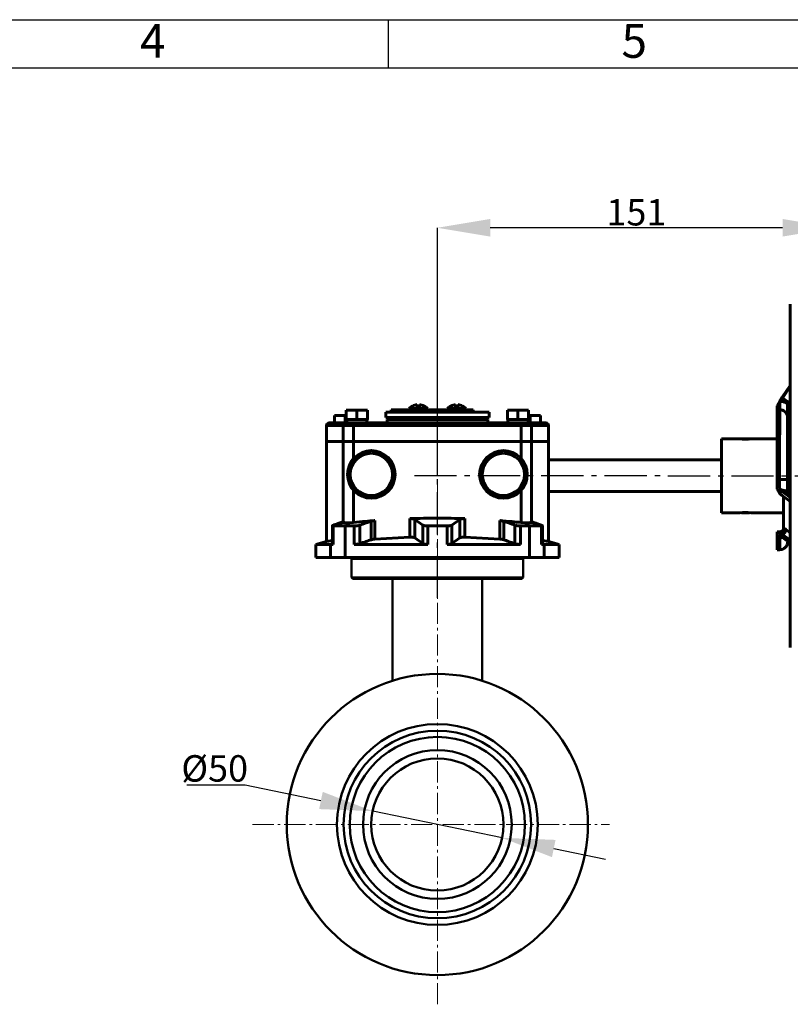
# Model space of a CAD drawing. Units: millimetres. Extents: x 18224 to 19307, y 34449 to 35214.
# Drawn here: x 18844 to 19136, y 34842 to 35214 of the extents above; entities that cross this region are included whole.
import ezdxf

# ---------------------------------------------------------------- set-up
doc = ezdxf.new("R2010")
doc.units = ezdxf.units.MM
doc.linetypes.add('ГОСТ 2.303 6', pattern=[12, 8, -1.5, 1, -1.5])
doc.layers.add('图框', color=7, linetype='Continuous')
doc.styles.add('SLDTEXTSTYLE5', font='TXT', dxfattribs={"width": 0.7})
doc.styles.add('ГОСТ 2.304', font='CS_Gost2304.shx')
doc.dimstyles.new('SLDDIMSTYLE0', dxfattribs={"dimtxt": 3.5, "dimasz": 4.08, "dimexe": 0, "dimexo": 0.0625, "dimgap": 0.875, "dimtad": 2, "dimlfac": 5, "dimrnd": 1e-09, "dimzin": 12, "dimdsep": 46, "dimtxsty": 'SLDTEXTSTYLE5', "dimsah": 1, "dimcen": 0.09, "dimadec": 0, "dimazin": 3, "dimtfac": 1, "dimtmove": 0, "dimatfit": 0, "dimfxl": 1, "dimfrac": 2, "dimtolj": 1, "dimtzin": 12, "dimarcsym": 0})
doc.dimstyles.new('СПДС$3', dxfattribs={"dimscale": 100, "dimtxt": 2.5, "dimasz": 2.5, "dimexe": 0.18, "dimexo": 0.0625, "dimgap": 1, "dimtad": 1, "dimtoh": 1, "dimdec": 0, "dimzin": 0, "dimtxsty": 'ГОСТ 2.304', "dimblk": 'OPEN30', "dimblk1": 'OPEN30', "dimblk2": 'OPEN30', "dimcen": 2.5, "dimadec": 0, "dimazin": 0, "dimtfac": 1, "dimtdec": 4, "dimtmove": 0, "dimatfit": 1, "dimfxl": 1, "dimtfill": 1, "dimtolj": 1, "dimarcsym": 0})

# ---------------------------------------------------------------- blocks, each defined once
blk = doc.blocks.new('*D51')
at = {"color": 0, "lineweight": -2}
for p, q in [((18907.78, 34924.7), (18929.78, 34924.7)), ((18929.78, 34924.7), (18958.49, 34918.77)), ((19027.05, 34904.63), (18978.08, 34914.73)), ((19046.64, 34900.58), (19066.22, 34896.54))]:
    blk.add_line(p, q, dxfattribs=at)
at = {"color": 0}
for points in [[(18957.82, 34915.51), (18959.17, 34922.04), (18978.08, 34914.73)], [(19047.31, 34903.85), (19045.96, 34897.32), (19027.05, 34904.63)]]:
    blk.add_solid(points, dxfattribs=at)
at = {"color": 0, "lineweight": 5, "insert": (18918.28, 34930.91), "char_height": 10, "attachment_point": 5, "style": 'ГОСТ 2.304', "bg_fill": 3, "box_fill_scale": 1.1, "bg_fill_color": 256, "bg_fill_true_color": 13158600, "bg_fill_transparency": 0}
blk.add_mtext('\\A1;%%c50', dxfattribs=at)
blk = doc.blocks.new('*D80')
at = {"layer": 'Defpoints', "color": 0}
for p in [(19002.57, 35135.53), (19002.57, 35041.74), (19153.25, 35041.68)]:
    blk.add_point(p, dxfattribs=at)
at = {"layer": '图框', "color": 0, "lineweight": -2}
for p, q in [((19002.57, 35041.8), (19002.57, 35135.53)), ((19133.25, 35135.53), (19022.57, 35135.53)), ((19153.25, 35041.74), (19153.25, 35135.53))]:
    blk.add_line(p, q, dxfattribs=at)
at = {"layer": '图框', "color": 0}
for points in [[(19022.57, 35138.86), (19022.57, 35132.19), (19002.57, 35135.53)], [(19133.25, 35132.19), (19133.25, 35138.86), (19153.25, 35135.53)]]:
    blk.add_solid(points, dxfattribs=at)
at = {"layer": '图框', "color": 0, "insert": (19077.91, 35141.4), "char_height": 10, "attachment_point": 5, "style": 'SLDTEXTSTYLE5'}
blk.add_mtext('\\A1;151', dxfattribs=at)

msp = doc.modelspace()

# ---------------------------------------------------------------- linework, layer by layer
at = {"linetype": 'ГОСТ 2.303 6', "ltscale": 2}
for p, q in [((19002.5661, 34995.4177), (19002.5661, 35081.3233)), ((18993.8618, 35041.7409), (19158.2479, 35041.678))]:
    msp.add_line(p, q, dxfattribs=at)
at = {"color": 7, "linetype": 'Continuous', "lineweight": 60}
for p, q in [((19136.1154, 35075.8779), (19133.1319, 35071.3765)), ((19133.2373, 35071.0719), (19136.115, 35075.458)), ((19132.1585, 35069.2728), (19133.2373, 35071.0719)), ((19135.5857, 35069.5145), (19136.1105, 35070.3001)), ((19135.5987, 35069.5171), (19136.1104, 35070.2809)), ((19135.6041, 35069.5147), (19136.1104, 35070.2726)), ((18968.0848, 35062.978), (18968.0848, 35066.478)), ((18972.0818, 35066.478), (18968.0848, 35066.478)), ((18972.0818, 35062.978), (18972.0818, 35066.478)), ((18976.0848, 35066.478), (18972.0818, 35066.478)), ((18976.0848, 35062.978), (18976.0848, 35066.478)), ((18976.0906, 35066.478), (18976.0848, 35066.478)), ((18976.0906, 35062.978), (18976.0906, 35066.478)), ((18991.3561, 35066.678), (18985.1221, 35066.678)), ((18985.1221, 35066.678), (18985.1221, 35065.678)), ((18991.3561, 35066.678), (18991.3561, 35065.678)), ((18999.3561, 35066.678), (18991.3561, 35066.678)), ((18991.8561, 35067.178), (18991.8561, 35066.678)), ((18994.9517, 35067.178), (18991.8561, 35067.178)), ((18993.5921, 35068.2177), (18994.9556, 35068.5938)), ((18993.5931, 35068.2177), (18993.5921, 35068.2177)), ((18994.9517, 35067.178), (18994.9517, 35066.678)), ((18994.9556, 35066.678), (18994.9556, 35068.5938)), ((18994.9566, 35066.678), (18994.9566, 35068.5938)), ((18994.9605, 35066.678), (18994.9605, 35067.178)), ((18995.7517, 35067.178), (18995.7517, 35066.678)), ((18998.8561, 35067.178), (18995.7517, 35067.178)), ((18997.1191, 35068.2177), (18995.7556, 35068.5938)), ((18997.1191, 35068.2177), (18997.1196, 35068.2177)), ((18998.8561, 35066.678), (18998.8561, 35067.178)), ((18999.3561, 35065.678), (18999.3561, 35066.678)), ((19016.1125, 35066.678), (18999.3561, 35066.678)), ((19006.3881, 35067.178), (19006.3881, 35066.678)), ((19009.4836, 35067.178), (19006.3881, 35067.178)), ((19008.1241, 35068.2177), (19009.4876, 35068.5938)), ((19008.1251, 35068.2177), (19008.1241, 35068.2177)), ((19009.4836, 35067.178), (19009.4836, 35066.678)), ((19009.4876, 35066.678), (19009.4876, 35068.5938)), ((19009.4886, 35066.678), (19009.4886, 35068.5938)), ((19009.4925, 35066.678), (19009.4925, 35067.178)), ((19010.2836, 35067.178), (19010.2836, 35066.678)), ((19013.3881, 35067.178), (19010.2836, 35067.178)), ((19011.651, 35068.2177), (19010.2876, 35068.5938)), ((19011.651, 35068.2177), (19011.6516, 35068.2177)), ((19013.3881, 35066.678), (19013.3881, 35067.178)), ((19016.1125, 35066.678), (19016.1125, 35065.678)), ((19016.1316, 35066.678), (19016.1125, 35066.678)), ((19016.1316, 35066.678), (19016.1316, 35065.678)), ((19029.0847, 35062.978), (19029.0847, 35066.478)), ((19033.0818, 35066.478), (19029.0847, 35066.478)), ((19033.0818, 35062.978), (19033.0818, 35066.478)), ((19037.0847, 35066.478), (19033.0818, 35066.478)), ((19037.0847, 35062.978), (19037.0847, 35066.478)), ((19037.0906, 35066.478), (19037.0847, 35066.478)), ((19037.0906, 35062.978), (19037.0906, 35066.478)), ((19132.1554, 35066.6183), (19131.1554, 35066.6183)), ((19132.1606, 35069.8401), (19131.1598, 35068.0796)), ((19135.179, 35068.8657), (19135.5857, 35069.5145)), ((19135.1978, 35068.8659), (19135.6041, 35069.5147)), ((19135.3575, 35069.1505), (19135.5987, 35069.5171)), ((18963.644, 35061.678), (18963.644, 35064.478)), ((18967.6411, 35064.478), (18963.644, 35064.478)), ((18967.6411, 35061.678), (18967.6411, 35064.478)), ((18968.0848, 35064.478), (18967.6411, 35064.478)), ((18972.0818, 35062.978), (18968.0848, 35062.978)), ((18968.2377, 35062.978), (18968.2377, 35061.678)), ((18976.0848, 35062.978), (18972.0818, 35062.978)), ((18976.0906, 35062.978), (18976.0848, 35062.978)), ((18983.1221, 35065.678), (18983.1221, 35063.678)), ((19022.1221, 35065.678), (18983.1221, 35065.678)), ((18983.1221, 35063.678), (19022.1221, 35063.678)), ((18984.3221, 35063.678), (18983.6221, 35062.978)), ((18983.6221, 35062.978), (18983.6221, 35061.678)), ((19021.6221, 35062.978), (18983.6221, 35062.978)), ((19021.6221, 35062.978), (19020.9221, 35063.678)), ((19021.6221, 35061.678), (19021.6221, 35062.978)), ((19022.1221, 35063.678), (19022.1221, 35065.678)), ((19033.0818, 35062.978), (19029.0847, 35062.978)), ((19029.2377, 35062.978), (19029.2377, 35061.678)), ((19037.0847, 35062.978), (19033.0818, 35062.978)), ((19037.0906, 35062.978), (19037.0847, 35062.978)), ((19037.641, 35064.478), (19037.0906, 35064.478)), ((19037.641, 35061.678), (19037.641, 35064.478)), ((19041.6439, 35064.478), (19037.641, 35064.478)), ((19041.6439, 35061.678), (19041.6439, 35064.478)), ((19041.6498, 35064.478), (19041.6439, 35064.478)), ((19041.6498, 35061.678), (19041.6498, 35064.478)), ((18966.9117, 35060.678), (18960.6221, 35060.678)), ((18960.6221, 35060.678), (18960.6221, 35054.678)), ((18961.6222, 35061.678), (18967.8902, 35061.678)), ((18970.8206, 35060.678), (18966.9117, 35060.678)), ((18966.9117, 35060.678), (18966.9117, 35054.678)), ((18967.8902, 35061.678), (18970.8218, 35061.678)), ((18970.8206, 35060.678), (18970.8206, 35054.678)), ((18992.08, 35060.678), (18970.8206, 35060.678)), ((18970.8218, 35061.678), (18992.0813, 35061.678)), ((18978.6839, 35061.678), (18978.6839, 35061.6905)), ((18978.6959, 35061.678), (18978.6959, 35061.6905)), ((18992.08, 35060.678), (19013.08, 35060.678)), ((18992.0934, 35061.678), (18992.0813, 35061.678)), ((18992.0934, 35061.678), (18992.0934, 35060.678)), ((19001.0934, 35061.678), (18992.0934, 35061.678)), ((18993.5839, 35061.578), (18993.5839, 35060.678)), ((18993.5839, 35061.578), (18994.4275, 35061.578)), ((18994.4275, 35061.578), (18994.4275, 35060.678)), ((18994.4275, 35061.578), (18994.433, 35061.578)), ((18994.433, 35061.578), (18994.433, 35060.678)), ((18994.433, 35061.578), (18994.4691, 35061.578)), ((18994.4691, 35061.578), (18994.4691, 35060.678)), ((18994.4691, 35061.578), (18996.479, 35061.578)), ((18996.479, 35061.578), (18996.479, 35060.678)), ((18996.479, 35061.578), (18997.3966, 35061.578)), ((18997.3966, 35061.578), (18997.3966, 35060.678)), ((18997.3966, 35061.578), (18997.4042, 35061.578)), ((18997.4042, 35061.578), (18997.4042, 35060.678)), ((18998.2092, 35061.578), (18998.2092, 35060.678)), ((18998.2092, 35061.578), (18998.3862, 35061.578)), ((18998.3863, 35061.578), (18998.3863, 35060.678)), ((18998.3863, 35061.578), (19001.9412, 35061.578)), ((19001.0934, 35061.678), (19001.0934, 35061.578)), ((19002.5953, 35061.678), (19001.0934, 35061.678)), ((19001.9412, 35061.578), (19001.9412, 35060.678)), ((19001.9412, 35061.578), (19001.9489, 35061.578)), ((19001.9489, 35061.578), (19001.9489, 35060.678)), ((19002.5953, 35061.678), (19002.5953, 35060.678)), ((19004.0934, 35061.678), (19002.5953, 35061.678)), ((19002.825, 35061.6905), (19002.825, 35060.678)), ((19003.3353, 35061.578), (19003.3353, 35060.678)), ((19013.0813, 35061.678), (19004.0934, 35061.678)), ((19006.6715, 35061.578), (19006.6715, 35060.678)), ((19006.6791, 35061.578), (19006.6791, 35060.678)), ((19007.5189, 35061.6905), (19007.5189, 35060.678)), ((19008.0469, 35061.578), (19008.0469, 35060.678)), ((19011.5877, 35060.678), (19011.5877, 35061.6905)), ((19034.3395, 35060.678), (19013.08, 35060.678)), ((19013.0813, 35061.678), (19034.3408, 35061.678)), ((19026.5483, 35061.6905), (19026.5483, 35061.678)), ((19026.5603, 35061.6905), (19026.5603, 35061.678)), ((19034.3395, 35060.678), (19034.3395, 35054.678)), ((19038.2565, 35060.678), (19034.3395, 35060.678)), ((19034.3408, 35061.678), (19037.2785, 35061.678)), ((19037.2785, 35061.678), (19043.6222, 35061.678)), ((19038.2565, 35060.678), (19038.2565, 35054.678)), ((19044.622, 35060.678), (19038.2565, 35060.678)), ((19043.6222, 35061.678), (19043.6265, 35061.678)), ((19044.622, 35060.678), (19044.622, 35054.678)), ((19044.6265, 35060.678), (19044.622, 35060.678)), ((19044.6265, 35058.678), (19044.6265, 35060.678)), ((19044.6972, 35058.678), (19044.6265, 35058.678)), ((19044.6972, 35058.678), (19044.6972, 35054.678)), ((19117.1717, 35055.678), (19110.1717, 35055.678)), ((19110.1717, 35055.678), (19110.1717, 35027.678)), ((19117.6716, 35055.678), (19120.6716, 35055.678)), ((19131.1408, 35055.678), (19121.1713, 35055.678)), ((18960.6221, 35054.678), (18966.9117, 35054.678)), ((18960.6221, 35054.678), (18960.6221, 35016.7498)), ((18966.9117, 35054.678), (18970.8206, 35054.678)), ((18966.9117, 35054.678), (18966.9117, 35023.9948)), ((18970.8206, 35054.678), (19034.3395, 35054.678)), ((18970.8206, 35054.678), (18970.8206, 35048.1346)), ((19034.3395, 35054.678), (19038.2565, 35054.678)), ((19034.3395, 35054.678), (19034.3395, 35048.1202)), ((19038.2565, 35054.678), (19044.622, 35054.678)), ((19038.2565, 35054.678), (19038.2565, 35023.9948)), ((19044.622, 35054.678), (19044.6972, 35054.678)), ((19044.622, 35054.678), (19044.622, 35016.7498)), ((19044.6603, 35054.678), (19044.622, 35054.678)), ((19044.6603, 35029.678), (19044.6603, 35054.678)), ((19044.6603, 35054.678), (19044.6832, 35054.678)), ((19044.6832, 35054.678), (19044.6832, 35047.678)), ((19044.6972, 35054.678), (19044.6832, 35054.678)), ((19044.6972, 35054.678), (19044.6972, 35047.678)), ((18977.5673, 35050.178), (18977.566, 35050.178)), ((18977.5801, 35051.178), (18977.5673, 35051.178)), ((19027.5673, 35050.178), (19027.566, 35050.178)), ((19027.58, 35051.178), (19027.5673, 35051.178)), ((18970.5719, 35046.2195), (18970.8206, 35046.3631)), ((19020.5719, 35046.2195), (19020.8687, 35046.3909)), ((19110.1717, 35047.678), (19044.6685, 35047.678)), ((19135.1717, 35046.978), (19135.1681, 35046.9816)), ((18970.8206, 35037.993), (18970.5719, 35038.1366)), ((19020.5719, 35038.1366), (19020.5718, 35038.6251)), ((19020.9689, 35037.9073), (19020.5719, 35038.1366)), ((19131.136, 35040.23), (19132.136, 35040.23)), ((19133.2113, 35035.6413), (19132.1346, 35036.8309)), ((18970.8206, 35036.2214), (18970.8206, 35023.9789)), ((18977.566, 35034.178), (18977.5673, 35034.178)), ((18977.5673, 35033.178), (18977.5801, 35033.178)), ((19027.566, 35034.178), (19027.5673, 35034.178)), ((19027.5673, 35033.178), (19027.58, 35033.178)), ((19034.3395, 35036.2358), (19034.3395, 35023.9789)), ((19044.6685, 35035.678), (19110.1717, 35035.678)), ((19044.6832, 35035.678), (19044.6832, 35029.678)), ((19044.6972, 35035.678), (19044.6972, 35016.7297)), ((19131.1366, 35036.5529), (19132.1351, 35035.106)), ((19132.1351, 35035.106), (19132.6292, 35034.5931)), ((19136.0899, 35031.9341), (19133.1046, 35034.19)), ((19136.0896, 35033.4441), (19133.2113, 35035.6413)), ((19136.0899, 35031.9218), (19134.4568, 35033.1343)), ((19134.8814, 35035.3973), (19134.5959, 35035.7057)), ((19136.0894, 35034.4922), (19134.8814, 35035.3973)), ((19135.1681, 35036.3744), (19135.1717, 35036.378)), ((19136.0894, 35034.5505), (19135.2057, 35035.2104)), ((19044.6832, 35029.678), (19044.6603, 35029.678)), ((19110.1717, 35027.678), (19117.1717, 35027.678)), ((19120.6716, 35027.678), (19117.6716, 35027.678)), ((19121.1714, 35027.678), (19133.6401, 35027.678)), ((18962.8333, 35022.7518), (18962.8333, 35015.675)), ((18963.1547, 35022.678), (18967.656, 35022.678)), ((18963.1547, 35022.678), (18963.1547, 35015.678)), ((18966.8365, 35024.0123), (18963.3367, 35023.013)), ((18966.2281, 35024.0656), (18966.2281, 35024.113)), ((18969.4292, 35023.8989), (18967.656, 35022.678)), ((18967.656, 35022.678), (18967.656, 35010.678)), ((18967.656, 35022.678), (18971.0903, 35022.678)), ((18969.4292, 35023.8989), (18970.8206, 35023.9789)), ((18971.0903, 35015.678), (18971.0903, 35022.678)), ((18973.2047, 35022.9865), (18973.2047, 35015.9865)), ((18977.4788, 35017.433), (18977.4788, 35024.433)), ((18978.8938, 35024.6945), (18978.8938, 35017.6945)), ((18992.1853, 35018.443), (18992.1853, 35025.443)), ((18997.1101, 35023.0032), (18994.0604, 35025.1541)), ((18994.0604, 35025.1541), (18994.0604, 35018.1541)), ((18997.1101, 35016.0032), (18997.1101, 35023.0032)), ((18998.9038, 35022.678), (18998.9038, 35015.678)), ((18998.9038, 35022.678), (19006.2284, 35022.678)), ((19006.2284, 35015.678), (19006.2284, 35022.678)), ((19011.0963, 35025.1541), (19008.0254, 35023.0032)), ((19008.0254, 35023.0032), (19008.0254, 35016.0032)), ((19011.0963, 35018.1541), (19011.0963, 35025.1541)), ((19012.9748, 35025.443), (19012.9748, 35018.443)), ((19026.2663, 35017.6945), (19026.2663, 35024.6945)), ((19027.6798, 35024.433), (19027.6798, 35017.433)), ((19031.943, 35015.9865), (19031.943, 35022.9865)), ((19034.0562, 35022.678), (19034.0562, 35015.678)), ((19034.0562, 35022.678), (19037.494, 35022.678)), ((19034.3395, 35023.9789), (19035.7315, 35023.8989)), ((19035.7315, 35023.8989), (19037.494, 35022.678)), ((19037.494, 35022.678), (19037.494, 35010.678)), ((19037.494, 35022.678), (19042.0049, 35022.678)), ((19038.3326, 35024.0123), (19041.8291, 35023.013)), ((19038.9483, 35024.113), (19038.9483, 35024.0644)), ((19042.0049, 35015.678), (19042.0049, 35022.678)), ((19042.3291, 35015.6747), (19042.3291, 35022.7523)), ((18978.8938, 35017.6945), (18992.1853, 35018.443)), ((18997.1101, 35016.0032), (18994.0604, 35018.1541)), ((19011.0963, 35018.1541), (19008.0254, 35016.0032)), ((19012.9748, 35018.443), (19026.2663, 35017.6945)), ((19131.1485, 35020.4015), (19131.1488, 35020.4054)), ((19132.1461, 35020.0879), (19131.1485, 35020.4015)), ((19132.1488, 35020.4054), (19131.1488, 35020.4054)), ((19132.1522, 35018.1857), (19131.1522, 35018.1857)), ((19132.1478, 35018.9303), (19133.224, 35018.3208)), ((19133.1154, 35019.4676), (19136.0951, 35017.216)), ((19133.2263, 35019.4676), (19133.1154, 35019.4676)), ((19136.0955, 35016.1287), (19133.224, 35018.3208)), ((19136.095, 35017.311), (19133.2263, 35019.4676)), ((19134.4654, 35021.3457), (19136.0938, 35020.1178)), ((18960.6446, 35016.7559), (18956.622, 35015.678)), ((18956.622, 35015.678), (18956.622, 35010.678)), ((18956.622, 35015.678), (18962.1633, 35015.678)), ((18960.6221, 35016.7498), (18962.8333, 35017.1204)), ((18962.8333, 35015.8693), (18962.1633, 35015.678)), ((18962.1633, 35015.678), (18962.1633, 35010.678)), ((18962.1633, 35015.678), (18963.1547, 35015.678)), ((18971.0903, 35015.678), (18998.9038, 35015.678)), ((19006.2284, 35015.678), (19034.0562, 35015.678)), ((19042.0049, 35015.678), (19043.0013, 35015.678)), ((19042.3291, 35017.1295), (19044.622, 35016.7498)), ((19042.3291, 35015.8701), (19043.0013, 35015.678)), ((19043.0013, 35015.678), (19043.0013, 35010.678)), ((19043.0013, 35015.678), (19048.6221, 35015.678)), ((19048.6221, 35015.678), (19044.6227, 35016.7496)), ((19048.6221, 35010.678), (19048.6221, 35015.678)), ((18956.622, 35010.678), (18962.1633, 35010.678)), ((18962.1633, 35010.678), (18967.656, 35010.678)), ((18967.656, 35010.678), (18993.2745, 35010.678)), ((18993.2745, 35010.678), (19011.8588, 35010.678)), ((19011.8588, 35010.678), (19037.494, 35010.678)), ((19037.494, 35010.678), (19043.0013, 35010.678)), ((19043.0013, 35010.678), (19048.6221, 35010.678)), ((19131.1717, 35013.678), (19132.1717, 35013.678))]:
    msp.add_line(p, q, dxfattribs=at)
at = {"color": 7, "linetype": 'Continuous', "lineweight": 50}
for p, q in [((18970.5661, 35010.678), (18970.0661, 35010.178)), ((18970.5661, 35010.678), (19002.5661, 35010.678)), ((19002.5661, 35010.678), (19034.5661, 35010.678)), ((19035.0661, 35010.178), (19034.5661, 35010.678)), ((18970.0661, 35010.178), (18970.0661, 35003.178)), ((19002.5661, 35010.178), (18970.0661, 35010.178)), ((19035.0661, 35010.178), (19002.5661, 35010.178)), ((19035.0661, 35003.178), (19035.0661, 35010.178)), ((18970.0661, 35003.178), (18970.5661, 35002.678)), ((18970.0661, 35003.178), (19035.0661, 35003.178)), ((19034.5661, 35002.678), (19035.0661, 35003.178)), ((19034.5661, 35002.678), (18970.5661, 35002.678)), ((18985.5661, 35002.678), (18985.5661, 34964.0839)), ((19019.5661, 34964.0839), (19019.5661, 35002.678))]:
    msp.add_line(p, q, dxfattribs=at)
at = {"color": 7, "linetype": 'Continuous', "lineweight": 60, "flags": 128}
for points in [[(19136.0888, 35041.678), (19136.0891, 35046.4784), (19136.0897, 35051.2526), (19136.0909, 35055.9745), (19136.0924, 35060.6183), (19136.0944, 35065.1587), (19136.0968, 35069.5709), (19136.0997, 35073.8306), (19136.1029, 35077.9148), (19136.1065, 35081.8011), (19136.1105, 35085.4682), (19136.1147, 35088.8962), (19136.1193, 35092.0663), (19136.1242, 35094.9611), (19136.1294, 35097.565), (19136.1347, 35099.8636), (19136.1403, 35101.8445), (19136.1461, 35103.4967), (19136.1519, 35104.8113), (19136.1579, 35105.7811), (19136.164, 35106.4007), (19136.1686, 35106.6331)], [(19136.1006, 35046.5587), (19136.1013, 35050.9645), (19136.1025, 35055.3118), (19136.104, 35059.5734), (19136.1061, 35063.7224), (19136.1085, 35067.7328), (19136.1113, 35071.5792), (19136.1145, 35075.2376), (19136.1181, 35078.6848), (19136.122, 35081.8993), (19136.1262, 35084.8607), (19136.1307, 35087.5505)], [(19133.2373, 35071.0719), (19133.7446, 35070.7354), (19134.2249, 35070.4169), (19134.6577, 35070.1299), (19135.0249, 35069.8863), (19135.311, 35069.6966), (19135.5039, 35069.5687), (19135.5839, 35069.5156)], [(19131.1554, 35066.6183), (19131.1519, 35064.9921), (19131.1486, 35063.0575), (19131.1456, 35060.8402), (19131.143, 35058.3695), (19131.1408, 35055.678), (19131.1389, 35052.8014), (19131.1375, 35049.7776), (19131.1365, 35046.6467), (19131.1361, 35043.4501), (19131.136, 35040.23)], [(19132.136, 35040.23), (19132.1361, 35043.4501), (19132.1365, 35046.6467), (19132.1375, 35049.7776), (19132.1389, 35052.8014), (19132.1408, 35055.678), (19132.143, 35058.3695), (19132.1456, 35060.8402), (19132.1486, 35063.0575), (19132.1519, 35064.9921), (19132.1554, 35066.6183)], [(19135.1623, 35068.8541), (19135.162, 35068.0811), (19135.1616, 35067.3393), (19135.161, 35066.6365), (19135.1604, 35065.9801), (19135.1597, 35065.3768), (19135.1589, 35064.8331), (19135.1581, 35064.3545), (19135.1572, 35063.9461)], [(19135.1861, 35063.9461), (19135.1852, 35064.3545), (19135.1844, 35064.8331), (19135.1836, 35065.3768), (19135.1829, 35065.9801), (19135.1823, 35066.6365), (19135.1818, 35067.3393), (19135.1813, 35068.0811), (19135.181, 35068.8541)], [(19135.1572, 35063.9461), (19135.1537, 35062.3154), (19135.1505, 35060.3479), (19135.1476, 35058.0756), (19135.1451, 35055.5356), (19135.1431, 35052.7694), (19135.1415, 35049.8221), (19135.1405, 35046.7419), (19135.1399, 35043.5791), (19135.1398, 35040.3852)], [(19135.2035, 35040.3852), (19135.2034, 35043.5791), (19135.2028, 35046.7419), (19135.2018, 35049.8221), (19135.2002, 35052.7694), (19135.1982, 35055.5356), (19135.1957, 35058.0756), (19135.1928, 35060.3479), (19135.1896, 35062.3154), (19135.1861, 35063.9461)], [(19044.6265, 35059.0473), (19044.678, 35058.8731), (19044.6972, 35058.678)], [(19044.6717, 35048.178), (19044.6698, 35048.0028), (19044.668, 35047.4866), (19044.6664, 35046.6573), (19044.6651, 35045.5595), (19044.6641, 35044.2525), (19044.6636, 35042.8067), (19044.6635, 35041.3001), (19044.6638, 35039.8138), (19044.6646, 35038.428), (19044.6657, 35037.2174), (19044.6672, 35036.2473), (19044.6689, 35035.57), (19044.6708, 35035.222), (19044.6727, 35035.222), (19044.6746, 35035.57), (19044.6749, 35035.678)], [(19044.6749, 35047.678), (19044.6736, 35048.0028), (19044.6717, 35048.178)], [(19135.1793, 35041.678), (19135.1791, 35040.1859), (19135.1784, 35038.7875), (19135.1772, 35037.5707), (19135.1758, 35036.612), (19135.174, 35035.9717), (19135.1721, 35035.6899), (19135.1702, 35035.7843), (19135.1684, 35036.249), (19135.1668, 35037.0549), (19135.1655, 35038.1513), (19135.1645, 35039.4693), (19135.1641, 35040.926), (19135.1641, 35042.43), (19135.1645, 35043.8868), (19135.1655, 35045.2047), (19135.1668, 35046.3011), (19135.1684, 35047.107), (19135.1702, 35047.5717), (19135.1721, 35047.6662), (19135.174, 35047.3844), (19135.1758, 35046.744), (19135.1772, 35045.7853), (19135.1784, 35044.5685), (19135.1791, 35043.1702), (19135.1793, 35041.678)], [(19135.1717, 35036.378), (19135.1699, 35036.5586), (19135.1683, 35037.0881), (19135.1669, 35037.9303), (19135.1658, 35039.028), (19135.1651, 35040.3063), (19135.1649, 35041.678), (19135.1651, 35043.0498), (19135.1658, 35044.328), (19135.1669, 35045.4257), (19135.1683, 35046.2679), (19135.1699, 35046.7974), (19135.1717, 35046.978), (19135.1734, 35046.7974), (19135.175, 35046.2679), (19135.1764, 35045.4257), (19135.1775, 35044.328), (19135.1782, 35043.0498), (19135.1784, 35041.678), (19135.1782, 35040.3063), (19135.1775, 35039.028), (19135.1764, 35037.9303), (19135.175, 35037.0881), (19135.1734, 35036.5586), (19135.1717, 35036.378)], [(19136.1688, 34976.7159), (19136.164, 34976.9553), (19136.1579, 34977.575), (19136.1519, 34978.5447), (19136.1461, 34979.8593), (19136.1403, 34981.5116), (19136.1347, 34983.4924), (19136.1294, 34985.791), (19136.1242, 34988.3949), (19136.1193, 34991.2898), (19136.1147, 34994.4598), (19136.1105, 34997.8878), (19136.1065, 35001.5549), (19136.1029, 35005.4412), (19136.0997, 35009.5254), (19136.0968, 35013.7852), (19136.0944, 35018.1973), (19136.0924, 35022.7377), (19136.0909, 35027.3815), (19136.0897, 35032.1034), (19136.0891, 35036.8776), (19136.0888, 35041.678)], [(19131.1366, 35036.5529), (19131.1365, 35037.009), (19131.1364, 35037.4663), (19131.1363, 35037.9248), (19131.1362, 35038.3843), (19131.1362, 35038.8447), (19131.1361, 35039.3058), (19131.1361, 35039.7677), (19131.136, 35040.23)], [(19132.1346, 35036.8309), (19132.135, 35037.1989), (19132.1353, 35037.5901), (19132.1355, 35038.0011), (19132.1357, 35038.4286), (19132.1359, 35038.8689), (19132.136, 35039.3184), (19132.136, 35039.7734), (19132.136, 35040.23)], [(19135.1398, 35040.3852), (19135.1398, 35039.5675), (19135.1397, 35038.754), (19135.1395, 35037.9533), (19135.1392, 35037.1736), (19135.1388, 35036.4232), (19135.1383, 35035.7098), (19135.1378, 35035.1547)], [(19135.2055, 35035.1611), (19135.205, 35035.7098), (19135.2045, 35036.4232), (19135.2041, 35037.1736), (19135.2038, 35037.9533), (19135.2036, 35038.754), (19135.2035, 35039.5675), (19135.2035, 35040.3852)], [(19133.6456, 35021.9028), (19133.6441, 35023.1903), (19133.6427, 35024.5469), (19133.6414, 35025.9674), (19133.6402, 35027.4467), (19133.6392, 35028.9791), (19133.6383, 35030.5589), (19133.6375, 35032.1802), (19133.6368, 35033.8371)], [(19131.1522, 35018.1857), (19131.1518, 35018.441), (19131.1513, 35018.7026), (19131.1508, 35018.9704), (19131.1503, 35019.2445), (19131.1498, 35019.5248), (19131.1494, 35019.8111), (19131.1489, 35020.1033), (19131.1485, 35020.4015)], [(19133.2227, 35018.3514), (19132.7376, 35018.2341), (19132.1522, 35018.1857)]]:
    msp.add_lwpolyline(points, dxfattribs=at)
at = {"color": 7, "linetype": 'Continuous', "lineweight": 60}
for centre in [(18977.5673, 35042.178), (19027.5673, 35042.178)]:
    msp.add_circle(centre, 9, dxfattribs=at)
at = {"lineweight": 50}
for radius in [57, 38, 35.5, 33.1596, 28.1449, 25]:
    msp.add_circle((19002.5661, 34909.678), radius, dxfattribs=at)
at = {"color": 7, "linetype": 'Continuous', "lineweight": 60}
for centre, radius, start, end in [((18996.0151, 35062.307), 6.405, 112.299877, 130.491682), ((18994.6971, 35062.307), 6.405, 49.508318, 67.723423), ((19010.5471, 35062.307), 6.405, 112.299877, 130.491682), ((19009.2291, 35062.307), 6.405, 49.508318, 67.723423), ((20473.6155, 35063.3668), 1342.464, 179.7988571, 179.8612265), ((17621.4797, 35069.6802), 1510.6788, 359.883869, 359.9845496), ((19132.3101, 35063.7699), 2.8525, 3.540465, 93.108026), ((18967.901, 35060.6886), 0.9894, 90.629433, 180.615898), ((19167.0388, 35060.928), 196.2184, 179.780999, 180.073), ((19188.2983, 35060.928), 196.2184, 179.780999, 180.073), ((19209.2982, 35060.928), 196.2184, 179.780999, 180.073), ((19230.5577, 35060.928), 196.2184, 179.780999, 180.073), ((19037.2674, 35060.6889), 0.9892, 359.368962, 89.354745), ((19043.6265, 35060.678), 1, 359.999977, 89.999977), ((18977.566, 35042.178), 8, 90.000036, 269.999964), ((18977.566, 35042.178), 8, 270.000035, 89.999965), ((18977.5673, 35042.178), 8, 270.000035, 89.999965), ((18977.58, 35042.178), 9, 270.000037, 89.999963), ((19027.566, 35042.178), 8, 90.000036, 269.999964), ((19027.566, 35042.178), 8, 270.000035, 89.999965), ((19027.5673, 35042.178), 8, 270.000035, 89.999965), ((19027.58, 35042.178), 9, 270.000037, 89.999963), ((19132.8834, 35054.9174), 14.7064, 267.087121, 278.826071), ((19133.8025, 35033.8505), 1.8859, 55.072672, 108.269728), ((19119.1718, 35013.7767), 14.0445, 81.814794, 98.187649), ((19132.1126, 35021.5078), 1.7845, 287.193424, 8.069051), ((19499.7966, 35017.5193), 368.6449, 179.896419, 180.597033), ((19145.248, 35020.1368), 13.102, 178.825217, 180.213505), ((19082.1178, 35018.3727), 50.0348, 359.785871, 0.707655), ((19565.8233, 35017.7993), 433.6712, 179.948946, 180.544506), ((19132.5939, 35021.2326), 1.8749, 289.710716, 3.457321)]:
    msp.add_arc(centre, radius, start, end, dxfattribs=at)
for centre, major_axis, ratio, start_param, end_param in [((18972.0877, 35061.678), (-0.0057, 10.5778), 0.36396985, 4.71219442, 4.83540496), ((18972.0877, 35063.1399), (-0.0057, 10.5778), 0.36396985, 4.6417627, 4.69688796), ((19033.0877, 35061.678), (-0.0057, 10.5778), 0.36396985, 4.71219442, 4.83540496), ((19033.0877, 35063.1399), (-0.0057, 10.5778), 0.36396985, 4.6417627, 4.69688796), ((18961.6222, 35060.678), (1.0001, 0), 0.99986718, 1.57079633, 3.14159265), ((19043.6222, 35060.678), (0, 1), 0.99986554, 4.71238898, 6.28318531)]:
    msp.add_ellipse(centre, major_axis=major_axis, ratio=ratio, start_param=start_param, end_param=end_param, dxfattribs=at)
for points, knots in [([(19132.6557, 35070.6379), (19132.5618, 35070.4888), (19132.394, 35070.2227), (19132.2319, 35069.957), (19132.1606, 35069.8401)], [0, 0, 0, 0, 0.56015779, 1, 1, 1, 1]), ([(19133.1319, 35071.3765), (19133.0419, 35071.2386), (19132.8816, 35070.9929), (19132.7246, 35070.7462), (19132.6557, 35070.6379)], [0, 0, 0, 0, 0.56122642, 1, 1, 1, 1]), ([(18994.9517, 35067.178), (18994.9523, 35067.5322), (18994.9534, 35068.2267), (18994.9549, 35068.4731), (18994.9556, 35068.5938)], [0, 0, 0, 0, 0.51008909, 1, 1, 1, 1]), ([(18994.9605, 35067.178), (18994.9599, 35067.5322), (18994.9587, 35068.2267), (18994.9573, 35068.4731), (18994.9566, 35068.5938)], [0, 0, 0, 0, 0.51008909, 1, 1, 1, 1]), ([(18995.7556, 35068.5938), (18995.7549, 35068.4731), (18995.7534, 35068.2267), (18995.7523, 35067.5322), (18995.7517, 35067.178)], [0, 0, 0, 0, 0.48991091, 1, 1, 1, 1]), ([(19009.4836, 35067.178), (19009.4842, 35067.5322), (19009.4854, 35068.2267), (19009.4869, 35068.4731), (19009.4876, 35068.5938)], [0, 0, 0, 0, 0.51008909, 1, 1, 1, 1]), ([(19009.4925, 35067.178), (19009.4919, 35067.5322), (19009.4907, 35068.2267), (19009.4893, 35068.4731), (19009.4886, 35068.5938)], [0, 0, 0, 0, 0.51008909, 1, 1, 1, 1]), ([(19010.2876, 35068.5938), (19010.2869, 35068.4731), (19010.2854, 35068.2267), (19010.2842, 35067.5322), (19010.2836, 35067.178)], [0, 0, 0, 0, 0.48991091, 1, 1, 1, 1]), ([(19131.1554, 35066.6183), (19131.17, 35066.7759), (19131.1997, 35067.0968), (19131.4904, 35067.968), (19131.8922, 35068.7528), (19132.1585, 35069.2728)], [0, 0, 0, 0, 0.245613284, 0.500109159, 1, 1, 1, 1]), ([(19132.1585, 35069.2728), (19132.2163, 35069.3703), (19132.3181, 35069.5422), (19132.5317, 35069.7488), (19132.8205, 35069.8262), (19133.2231, 35069.8067), (19133.7058, 35069.6727), (19134.1946, 35069.4957), (19134.6013, 35069.3153), (19134.9105, 35069.1421), (19135.121, 35068.9769), (19135.1484, 35068.8956), (19135.1623, 35068.8541)], [0, 0, 0, 0, 0.07169666, 0.12638234, 0.17996147, 0.25136185, 0.37637187, 0.50108645, 0.61948552, 0.74186594, 0.868547, 1, 1, 1, 1]), ([(19135.181, 35068.8541), (19135.1808, 35068.8411), (19135.1805, 35068.8147), (19135.1803, 35068.8586), (19135.1801, 35068.8808)], [0, 0, 0, 0, 0.49499111, 1, 1, 1, 1]), ([(19002.8524, 35061.578), (19002.8436, 35061.578), (19002.8049, 35061.578), (19002.9407, 35061.578), (19003.2068, 35061.578), (19003.3353, 35061.578)], [0, 0, 0, 0, 0.13140851, 0.58040093, 1, 1, 1, 1]), ([(19003.3353, 35061.578), (19003.567, 35061.578), (19004.0734, 35061.578), (19005.2632, 35061.578), (19006.1286, 35061.578), (19006.6715, 35061.578)], [0, 0, 0, 0, 0.2390781, 0.5226724, 1, 1, 1, 1]), ([(19007.535, 35061.578), (19007.53, 35061.578), (19007.514, 35061.578), (19007.5882, 35061.578), (19007.7356, 35061.578), (19007.9499, 35061.578), (19008.0469, 35061.578)], [0, 0, 0, 0, 0.15265692, 0.49106804, 0.76996035, 1, 1, 1, 1]), ([(19008.0469, 35061.578), (19008.2436, 35061.578), (19008.6465, 35061.578), (19009.4638, 35061.578), (19010.1794, 35061.578), (19010.7628, 35061.578), (19011.226, 35061.578), (19011.5053, 35061.578), (19011.6037, 35061.578), (19011.5762, 35061.578), (19011.5709, 35061.578)], [0, 0, 0, 0, 0.14052791, 0.28766339, 0.40091046, 0.5063373, 0.61805738, 0.75421054, 0.95223669, 1, 1, 1, 1]), ([(19117.537, 35055.6323), (19117.4601, 35055.6411), (19117.2256, 35055.668), (19117.1279, 35055.6852), (19117.2727, 35055.6627), (19117.719, 35055.6065), (19118.3816, 35055.5502), (19119.1682, 35055.5267), (19119.9526, 35055.5498), (19120.6261, 35055.6072), (19121.042, 35055.6592), (19121.2219, 35055.685), (19121.1714, 35055.678), (19121.1713, 35055.678)], [0, 0, 0, 0, 0.051390857, 0.156779316, 0.262158142, 0.367508849, 0.472850943, 0.578217838, 0.683625128, 0.789050839, 0.894433527, 0.999745919, 1, 1, 1, 1]), ([(19132.1346, 35036.8309), (19131.8684, 35037.3204), (19131.4673, 35038.058), (19131.1789, 35039.2826), (19131.1501, 35039.9177), (19131.136, 35040.23)], [0, 0, 0, 0, 0.500758845, 0.754524993, 1, 1, 1, 1]), ([(19132.1346, 35036.8309), (19132.1922, 35036.7505), (19132.2937, 35036.6089), (19132.4797, 35036.4618), (19132.6567, 35036.3841), (19132.8576, 35036.3245), (19133.2123, 35036.252), (19133.6796, 35036.1483), (19134.1789, 35035.9559), (19134.4363, 35035.761), (19134.5632, 35035.6649)], [0, 0, 0, 0, 0.115061798, 0.202904234, 0.251154373, 0.304118884, 0.404348086, 0.605051635, 0.805280858, 1, 1, 1, 1]), ([(19132.6292, 35034.5931), (19132.717, 35034.5131), (19132.8739, 35034.3703), (19133.0341, 35034.2451), (19133.1046, 35034.19)], [0, 0, 0, 0, 0.55989526, 1, 1, 1, 1]), ([(18963.3367, 35023.013), (18963.2096, 35022.9648), (18962.9556, 35022.8684), (18962.8083, 35022.7625), (18962.8498, 35022.6914), (18963.053, 35022.6825), (18963.1547, 35022.678)], [0, 0, 0, 0, 0.24998442, 0.49983726, 0.74964567, 1, 1, 1, 1]), ([(18963.4209, 35023.0425), (18963.4048, 35023.0369), (18963.3761, 35023.027), (18963.3487, 35023.0173), (18963.3367, 35023.013)], [0, 0, 0, 0, 0.56000018, 1, 1, 1, 1]), ([(18965.6835, 35023.8173), (18965.2611, 35023.673), (18964.5068, 35023.4154), (18963.7527, 35023.1564), (18963.4209, 35023.0425)], [0, 0, 0, 0, 0.56, 1, 1, 1, 1]), ([(18966.2281, 35024.113), (18966.2507, 35024.1047), (18966.2959, 35024.0881), (18966.2026, 35024.0217), (18966.0065, 35023.9318), (18965.7912, 35023.8555), (18965.6835, 35023.8173)], [0, 0, 0, 0, 0.25010904, 0.49999072, 0.74985816, 1, 1, 1, 1]), ([(18966.2281, 35024.113), (18966.3417, 35024.0961), (18966.5445, 35024.0657), (18966.7473, 35024.0287), (18966.8365, 35024.0123)], [0, 0, 0, 0, 0.55999081, 1, 1, 1, 1]), ([(18966.8365, 35024.0123), (18966.8505, 35024.0095), (18966.8756, 35024.0045), (18966.9007, 35023.9978), (18966.9117, 35023.9948)], [0, 0, 0, 0, 0.55999985, 1, 1, 1, 1]), ([(18966.9117, 35023.9948), (18967.0069, 35023.9768), (18967.1962, 35023.9409), (18967.7806, 35023.9092), (18968.5241, 35023.8927), (18969.1288, 35023.8969), (18969.4292, 35023.8989)], [0, 0, 0, 0, 0.25491064, 0.50649873, 0.75483672, 1, 1, 1, 1]), ([(18970.8206, 35023.9789), (18972.3266, 35024.1249), (18975.0157, 35024.3856), (18977.7089, 35024.6001), (18978.8938, 35024.6945)], [0, 0, 0, 0, 0.56004893, 1, 1, 1, 1]), ([(18971.0903, 35022.678), (18971.2764, 35022.6822), (18971.6485, 35022.6907), (18972.2288, 35022.7573), (18972.7728, 35022.8555), (18973.0606, 35022.9428), (18973.2047, 35022.9865)], [0, 0, 0, 0, 0.24978623, 0.49953672, 0.74927526, 1, 1, 1, 1]), ([(18973.2047, 35022.9865), (18974.0023, 35023.258), (18975.4266, 35023.7427), (18976.8517, 35024.2221), (18977.4788, 35024.433)], [0, 0, 0, 0, 0.56000002, 1, 1, 1, 1]), ([(18977.4788, 35024.433), (18977.6823, 35024.4909), (18977.9888, 35024.5781), (18978.4975, 35024.6579), (18978.7621, 35024.6823), (18978.8938, 35024.6945)], [0, 0, 0, 0, 0.4981146, 0.75020638, 1, 1, 1, 1]), ([(18992.1853, 35025.443), (18992.3904, 35025.4452), (18992.8007, 35025.4495), (18993.353, 35025.3905), (18993.8046, 35025.2922), (18993.975, 35025.2001), (18994.0604, 35025.1541)], [0, 0, 0, 0, 0.24976482, 0.49955921, 0.74940916, 1, 1, 1, 1]), ([(18997.1101, 35023.0032), (18997.1918, 35022.9575), (18997.3552, 35022.8662), (18997.7838, 35022.7625), (18998.3096, 35022.6916), (18998.7055, 35022.6826), (18998.9038, 35022.678)], [0, 0, 0, 0, 0.24998175, 0.49972125, 0.7493359, 1, 1, 1, 1]), ([(19006.2284, 35022.678), (19006.4261, 35022.6825), (19006.8216, 35022.6915), (19007.3478, 35022.7622), (19007.7782, 35022.866), (19007.9429, 35022.9574), (19008.0254, 35023.0032)], [0, 0, 0, 0, 0.24975867, 0.49952368, 0.74929898, 1, 1, 1, 1]), ([(19011.0963, 35025.1541), (19011.1819, 35025.2), (19011.3528, 35025.292), (19011.8047, 35025.3903), (19012.358, 35025.4495), (19012.7689, 35025.4452), (19012.9748, 35025.443)], [0, 0, 0, 0, 0.24996417, 0.49971632, 0.74937292, 1, 1, 1, 1]), ([(19026.2663, 35024.6945), (19026.3982, 35024.6822), (19026.6617, 35024.6577), (19027.1703, 35024.5783), (19027.476, 35024.4911), (19027.6798, 35024.433)], [0, 0, 0, 0, 0.25029317, 0.50027137, 1, 1, 1, 1]), ([(19026.2663, 35024.6945), (19027.7745, 35024.5732), (19030.4675, 35024.3568), (19033.1565, 35024.0944), (19034.3395, 35023.9789)], [0, 0, 0, 0, 0.56003829, 1, 1, 1, 1]), ([(19031.943, 35022.9865), (19031.1474, 35023.258), (19029.7268, 35023.7427), (19028.3052, 35024.2221), (19027.6798, 35024.433)], [0, 0, 0, 0, 0.56000002, 1, 1, 1, 1]), ([(19031.943, 35022.9865), (19032.0863, 35022.9429), (19032.373, 35022.8557), (19032.9158, 35022.7576), (19033.4963, 35022.6908), (19033.8693, 35022.6823), (19034.0562, 35022.678)], [0, 0, 0, 0, 0.25001375, 0.49975306, 0.74935945, 1, 1, 1, 1]), ([(19035.7315, 35023.8989), (19036.0322, 35023.8969), (19036.6376, 35023.8927), (19037.3829, 35023.9092), (19037.9694, 35023.9409), (19038.1604, 35023.9768), (19038.2565, 35023.9948)], [0, 0, 0, 0, 0.245163278, 0.493501274, 0.745089362, 1, 1, 1, 1]), ([(19038.2565, 35023.9948), (19038.2707, 35023.9985), (19038.296, 35024.0052), (19038.3214, 35024.0102), (19038.3326, 35024.0123)], [0, 0, 0, 0, 0.56000015, 1, 1, 1, 1]), ([(19038.3326, 35024.0123), (19038.4475, 35024.033), (19038.6527, 35024.0698), (19038.858, 35024.0998), (19038.9483, 35024.113)], [0, 0, 0, 0, 0.560008571, 1, 1, 1, 1]), ([(19039.4882, 35023.8173), (19039.3808, 35023.8555), (19039.1662, 35023.9318), (19038.9714, 35024.0216), (19038.8791, 35024.0881), (19038.9252, 35024.1047), (19038.9483, 35024.113)], [0, 0, 0, 0, 0.2501443, 0.49984932, 0.74966717, 1, 1, 1, 1]), ([(19039.4882, 35023.8173), (19039.9096, 35023.673), (19040.662, 35023.4154), (19041.4142, 35023.1564), (19041.7451, 35023.0425)], [0, 0, 0, 0, 0.56, 1, 1, 1, 1]), ([(19041.8291, 35023.013), (19041.8138, 35023.0185), (19041.7864, 35023.0282), (19041.7577, 35023.0381), (19041.7451, 35023.0425)], [0, 0, 0, 0, 0.55999982, 1, 1, 1, 1]), ([(19042.0049, 35022.678), (19042.107, 35022.6825), (19042.3111, 35022.6914), (19042.3546, 35022.7624), (19042.2091, 35022.8683), (19041.9558, 35022.9648), (19041.8291, 35023.013)], [0, 0, 0, 0, 0.2498589, 0.499774081, 0.749752316, 1, 1, 1, 1]), ([(19133.6456, 35021.9028), (19133.689, 35021.8768), (19133.7666, 35021.8303), (19133.845, 35021.7803), (19133.8794, 35021.7582)], [0, 0, 0, 0, 0.5599997, 1, 1, 1, 1]), ([(19133.6458, 35021.5864), (19133.6458, 35021.6438), (19133.6457, 35021.7603), (19133.6456, 35021.8549), (19133.6456, 35021.9028)], [0, 0, 0, 0, 0.492601962, 1, 1, 1, 1]), ([(19133.8794, 35021.7582), (19133.9879, 35021.6865), (19134.1817, 35021.5583), (19134.3787, 35021.4107), (19134.4654, 35021.3457)], [0, 0, 0, 0, 0.55999735, 1, 1, 1, 1]), ([(18994.0604, 35018.1541), (18993.9753, 35018.2), (18993.8053, 35018.292), (18993.3545, 35018.3903), (18992.8019, 35018.4495), (18992.3911, 35018.4452), (18992.1853, 35018.443)], [0, 0, 0, 0, 0.24996417, 0.49971632, 0.74937292, 1, 1, 1, 1]), ([(19012.9748, 35018.443), (19012.7696, 35018.4452), (19012.3592, 35018.4495), (19011.8061, 35018.3905), (19011.3535, 35018.2922), (19011.1821, 35018.2001), (19011.0963, 35018.1541)], [0, 0, 0, 0, 0.24976482, 0.49955921, 0.74940916, 1, 1, 1, 1]), ([(19131.1522, 35018.1857), (19131.1661, 35018.3406), (19131.1944, 35018.6558), (19131.4825, 35019.0086), (19131.8826, 35018.9615), (19132.1478, 35018.9303)], [0, 0, 0, 0, 0.24561328, 0.50010916, 1, 1, 1, 1]), ([(19133.6389, 35021.7382), (19133.6363, 35021.7158), (19133.6206, 35021.5828), (19133.5387, 35021.2978), (19133.3207, 35020.9326), (19132.96, 35020.6128), (19132.5353, 35020.4184), (19132.2522, 35020.4263), (19132.1449, 35020.4293)], [0, 0, 0, 0, 0.03455136, 0.20451138, 0.3845509, 0.61563847, 0.85431654, 1, 1, 1, 1]), ([(19132.1461, 35020.0879), (19132.1603, 35020.0815), (19132.1812, 35020.0719), (19132.2271, 35020.0663), (19132.3023, 35020.0671), (19132.4659, 35020.097), (19132.7931, 35020.2116), (19133.1342, 35020.4459), (19133.3907, 35020.7546), (19133.5344, 35021.0159), (19133.628, 35021.2968), (19133.6398, 35021.4891), (19133.6458, 35021.5864)], [0, 0, 0, 0, 0.03159943, 0.04653929, 0.06316128, 0.12593364, 0.25145958, 0.49987676, 0.6262944, 0.74944486, 0.8732135, 1, 1, 1, 1]), ([(19132.6401, 35019.803), (19132.5463, 35019.8618), (19132.3789, 35019.9667), (19132.2172, 35020.0509), (19132.1461, 35020.0879)], [0, 0, 0, 0, 0.56015779, 1, 1, 1, 1]), ([(19133.1154, 35019.4676), (19133.0256, 35019.5347), (19132.8655, 35019.6545), (19132.7088, 35019.7577), (19132.6401, 35019.803)], [0, 0, 0, 0, 0.56122642, 1, 1, 1, 1]), ([(19133.2263, 35019.4676), (19133.116, 35019.5346), (19132.9191, 35019.6542), (19132.7254, 35019.7575), (19132.6401, 35019.803)], [0, 0, 0, 0, 0.560003085, 1, 1, 1, 1]), ([(18963.1547, 35015.678), (18963.0481, 35015.6815), (18962.861, 35015.6875), (18962.8553, 35015.7325), (18962.8529, 35015.7518)], [0, 0, 0, 0, 0.56936418, 1, 1, 1, 1]), ([(18973.2047, 35015.9865), (18973.061, 35015.9429), (18972.7738, 35015.8557), (18972.2305, 35015.7576), (18971.6498, 35015.6908), (18971.2771, 35015.6823), (18971.0903, 35015.678)], [0, 0, 0, 0, 0.25001375, 0.49975306, 0.74935945, 1, 1, 1, 1]), ([(18973.2047, 35015.9865), (18974.0023, 35016.258), (18975.4266, 35016.7427), (18976.8517, 35017.2221), (18977.4788, 35017.433)], [0, 0, 0, 0, 0.560000024, 1, 1, 1, 1]), ([(18978.8938, 35017.6945), (18978.7619, 35017.6822), (18978.4983, 35017.6577), (18977.9893, 35017.5783), (18977.683, 35017.4911), (18977.4788, 35017.433)], [0, 0, 0, 0, 0.25029317, 0.50027137, 1, 1, 1, 1]), ([(18998.9038, 35015.678), (18998.7062, 35015.6825), (18998.3108, 35015.6915), (18997.7853, 35015.7622), (18997.356, 35015.866), (18997.1922, 35015.9574), (18997.1101, 35016.0032)], [0, 0, 0, 0, 0.24975867, 0.49952368, 0.74929898, 1, 1, 1, 1]), ([(19008.0254, 35016.0032), (19007.9433, 35015.9575), (19007.779, 35015.8662), (19007.3493, 35015.7625), (19006.8229, 35015.6916), (19006.4268, 35015.6826), (19006.2284, 35015.678)], [0, 0, 0, 0, 0.24998175, 0.49972125, 0.7493359, 1, 1, 1, 1]), ([(19027.6798, 35017.433), (19027.4767, 35017.4909), (19027.1708, 35017.5781), (19026.6625, 35017.6579), (19026.398, 35017.6823), (19026.2663, 35017.6945)], [0, 0, 0, 0, 0.4981146, 0.75020638, 1, 1, 1, 1]), ([(19031.943, 35015.9865), (19031.1474, 35016.258), (19029.7268, 35016.7427), (19028.3052, 35017.2221), (19027.6798, 35017.433)], [0, 0, 0, 0, 0.56000002, 1, 1, 1, 1]), ([(19034.0562, 35015.678), (19033.87, 35015.6822), (19033.4976, 35015.6907), (19032.9175, 35015.7573), (19032.374, 35015.8555), (19032.0868, 35015.9428), (19031.943, 35015.9865)], [0, 0, 0, 0, 0.24978623, 0.49953672, 0.74927526, 1, 1, 1, 1]), ([(19042.3098, 35015.7523), (19042.3071, 35015.7328), (19042.3007, 35015.6877), (19042.1121, 35015.6815), (19042.0049, 35015.678)], [0, 0, 0, 0, 0.43202598, 1, 1, 1, 1]), ([(19132.183, 35013.7128), (19132.4334, 35013.7176), (19132.9652, 35013.7278), (19133.6813, 35014.0511), (19134.264, 35014.4918), (19134.6675, 35014.9795), (19134.9256, 35015.4545), (19135.0704, 35015.8715), (19135.1355, 35016.191), (19135.1577, 35016.3799), (19135.1652, 35016.4726), (19135.1693, 35016.5428), (19135.1721, 35016.6169), (19135.1736, 35016.6884), (19135.1746, 35016.7758), (19135.1752, 35016.8313)], [0, 0, 0, 0, 0.10419608, 0.22125017, 0.32158733, 0.40916046, 0.48457592, 0.54717129, 0.59479705, 0.62188572, 0.64060484, 0.664277, 0.70740176, 0.8142236, 1, 1, 1, 1])]:
    msp.add_open_spline(points, degree=3, knots=knots, dxfattribs=at)
msp.add_open_spline([(18992.1853, 35025.443), (18995.6502, 35025.5338), (19002.58, 35025.7155), (19009.5099, 35025.5338), (19012.9748, 35025.443)], degree=3, dxfattribs=at)
at = {"layer": '图框'}
for p, q in [((18223.8111, 35214.2789), (19306.6263, 35214.2789)), ((18983.9692, 35214.2789), (18983.9692, 35196.0497))]:
    msp.add_line(p, q, dxfattribs=at)
at = {"layer": '图框', "linetype": 'Continuous', "lineweight": 25}
msp.add_line((18314.9571, 35196.0497), (19288.3971, 35196.0497), dxfattribs=at)
at = {"layer": '图框', "color": 7, "linetype": 'ГОСТ 2.303 6', "lineweight": 18}
for p, q in [((19002.5661, 34841.6277), (19002.5661, 35039.5406)), ((18932.6205, 34909.678), (19067.7138, 34909.678))]:
    msp.add_line(p, q, dxfattribs=at)

# ---------------------------------------------------------------- texts
at = {"layer": '图框', "char_height": 12.7604, "attachment_point": 2, "style": 'SLDTEXTSTYLE5'}
for s, insert in [('4', (18894.8081, 35212.6106)), ('5', (19077.1002, 35212.6106))]:
    msp.add_mtext(s, dxfattribs=dict(at, insert=insert))

# ---------------------------------------------------------------- dimensions: what is measured, and where the dimension line sits
at = {"layer": '图框', "color": 7}
dim = msp.add_linear_dim(base=(19002.5661, 35135.5264), p1=(19153.2544, 35041.6799), p2=(19002.5661, 35041.7375), text='151', dimstyle='SLDDIMSTYLE0', override={"dimtxt": 10, "dimasz": 20, "dimtmove": 0}, dxfattribs=at)
dim.commit()
dim.dimension.update_dxf_attribs({"geometry": '*D80', "text_midpoint": (19077.9103, 35141.4014)})

# ---------------------------------------------------------------- next in the draw order: dimensions: what is measured, and where the dimension line sits
at = {"lineweight": 5}
dim = msp.add_diameter_dim_2p(p1=(19027.0502, 34904.6254), p2=(18978.082, 34914.7307), dimstyle='СПДС$3', override={"dimscale": 1, "dimtxt": 10, "dimasz": 20, "dimsah": 1}, dxfattribs=at)
dim.commit()
dim.dimension.update_dxf_attribs({"geometry": '*D51', "text_midpoint": (18929.7782, 34924.6989), "dimtype": 163})

doc.saveas('drawing.dxf')
